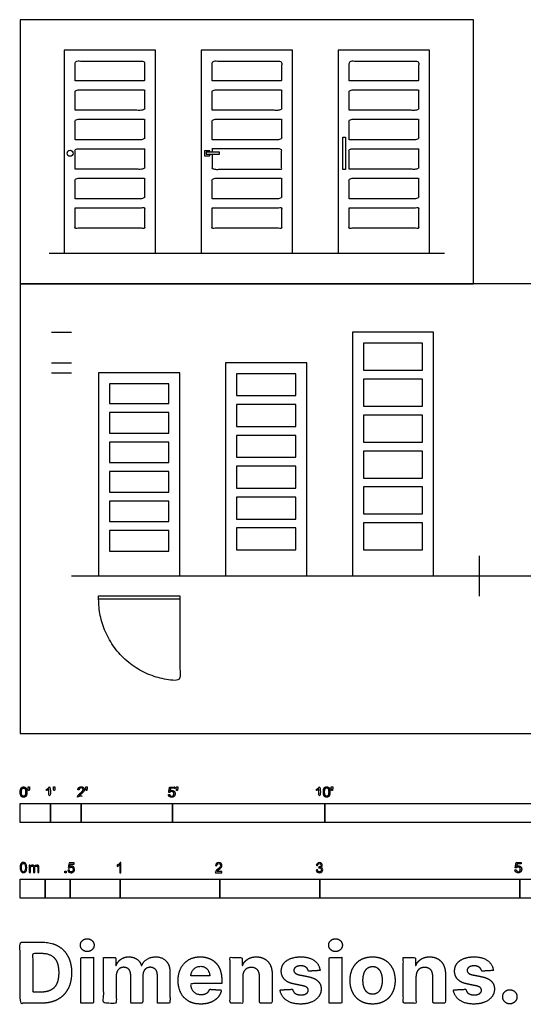
# Model space of a CAD drawing. Units: feet. Extents: x 0 to 33, y -8.9 to 23.4.
# Drawn here: x 0 to 16.5, y -8.9 to 23.4 of the extents above; entities that cross this region are included whole.
import ezdxf

# ---------------------------------------------------------------- set-up
doc = ezdxf.new("R2010")
doc.units = ezdxf.units.FT
doc.header["$MEASUREMENT"] = 0
for name, color, linetype, true_color in [('2D$AG-BUILDINGS', 7, 'Continuous', 0x66ccff), ('2D$AG-DETAILS-DIAGRAM', 7, 'Continuous', 0xccff66), ('2D$AG-DIAGRAM', 7, 'Continuous', 0xfecc66), ('2D$AG-GUIDES', 7, 'Continuous', 0xcccccc), ('2D$N-SYMB', 7, 'Continuous', 0x800040), ('2D$X-DIMENSIONS.COM', 7, 'Continuous', 0x800080), ('2D$X-VPRT', 7, 'Continuous', 0xfb02ff)]:
    doc.layers.add(name, color=color, linetype=linetype, true_color=true_color)

msp = doc.modelspace()

# ---------------------------------------------------------------- linework, layer by layer
at = {"layer": '2D$AG-BUILDINGS'}
for points in [[(1.443, 15.77), (4.443, 15.77), (4.443, 22.437), (1.443, 22.437)], [(5.943, 15.77), (8.943, 15.77), (8.943, 22.437), (5.943, 22.437)], [(10.443, 15.77), (13.443, 15.77), (13.443, 22.437), (10.443, 22.437)], [(10.601, 18.52), (10.601, 19.583), (10.679, 19.583), (10.679, 18.52)], [(6.107, 19.018), (6.542, 19.018), (6.542, 19.084), (6.107, 19.084)], [(10.911, 5.173), (13.577, 5.173), (13.577, 13.173), (10.911, 13.173)], [(13.216, 11.928), (13.216, 12.812), (11.271, 12.812), (11.271, 11.928)], [(6.744, 5.173), (9.411, 5.173), (9.411, 12.173), (6.744, 12.173)], [(2.577, 5.173), (5.244, 5.173), (5.244, 11.84), (2.577, 11.84)], [(7.105, 11.095), (9.05, 11.095), (9.05, 11.812), (7.105, 11.812)], [(2.938, 10.832), (4.883, 10.832), (4.883, 11.479), (2.938, 11.479)], [(13.216, 10.749), (13.216, 11.633), (11.271, 11.633), (11.271, 10.749)], [(7.105, 10.799), (7.105, 10.082), (9.05, 10.082), (9.05, 10.799)], [(2.938, 9.865), (4.883, 9.865), (4.883, 10.537), (2.938, 10.537)], [(13.216, 10.453), (11.271, 10.453), (11.271, 9.569), (13.216, 9.569)], [(7.105, 9.069), (9.05, 9.069), (9.05, 9.787), (7.105, 9.787)], [(2.938, 8.897), (4.883, 8.897), (4.883, 9.569), (2.938, 9.569)], [(13.216, 9.274), (11.271, 9.274), (11.271, 8.39), (13.216, 8.39)], [(7.105, 8.057), (9.05, 8.057), (9.05, 8.774), (7.105, 8.774)], [(2.938, 7.929), (4.883, 7.929), (4.883, 8.601), (2.938, 8.601)], [(13.216, 7.211), (13.216, 8.095), (11.271, 8.095), (11.271, 7.211)], [(7.105, 7.761), (7.105, 7.044), (9.05, 7.044), (9.05, 7.761)], [(2.938, 6.961), (4.883, 6.961), (4.883, 7.634), (2.938, 7.634)], [(11.271, 6.915), (11.271, 6.031), (13.216, 6.031), (13.216, 6.915)], [(2.938, 6.666), (2.938, 5.993), (4.883, 5.993), (4.883, 6.666)], [(9.05, 6.031), (9.05, 6.749), (7.105, 6.749), (7.105, 6.031)], [(2.577, 4.522), (5.244, 4.522), (5.244, 4.407), (2.577, 4.407)]]:
    msp.add_lwpolyline(points, close=True, dxfattribs=at)
msp.add_lwpolyline([(6.224, 19.084), (6.224, 19.135), (6.056, 19.135), (6.056, 18.967), (6.224, 18.967), (6.224, 19.018)], dxfattribs=at)
msp.add_circle((1.64, 19.051), 0.0984, dxfattribs=at)
for points, knots in [([(1.804, 21.43), (2.943, 21.43), (4.082, 21.43), (4.082, 21.753), (4.082, 22.076), (2.943, 22.076), (1.804, 22.076), (1.804, 21.753), (1.804, 21.43)], [-78.44, -78.44, -78.44, -9, -9, 12.349522, 12.349522, 70.216188, 70.216188, 91.56571, 91.56571, 91.56571]), ([(6.304, 21.43), (7.443, 21.43), (8.582, 21.43), (8.582, 21.753), (8.582, 22.076), (7.443, 22.076), (6.304, 22.076), (6.304, 21.753), (6.304, 21.43)], [-78.44, -78.44, -78.44, -9, -9, 12.349522, 12.349522, 70.216188, 70.216188, 91.56571, 91.56571, 91.56571]), ([(10.804, 21.43), (11.943, 21.43), (13.082, 21.43), (13.082, 21.753), (13.082, 22.076), (11.943, 22.076), (10.804, 22.076), (10.804, 21.753), (10.804, 21.43)], [-78.44, -78.44, -78.44, -9, -9, 12.349522, 12.349522, 70.216188, 70.216188, 91.56571, 91.56571, 91.56571]), ([(1.804, 20.462), (2.943, 20.462), (4.082, 20.462), (4.082, 20.798), (4.082, 21.134), (2.943, 21.134), (1.804, 21.134), (1.804, 20.798), (1.804, 20.462)], [-78.44, -78.44, -78.44, -9, -9, 13.216507, 13.216507, 82.656507, 82.656507, 104.873014, 104.873014, 104.873014]), ([(6.304, 20.462), (7.443, 20.462), (8.582, 20.462), (8.582, 20.798), (8.582, 21.134), (7.443, 21.134), (6.304, 21.134), (6.304, 20.798), (6.304, 20.462)], [-78.44, -78.44, -78.44, -9, -9, 13.216507, 13.216507, 82.656507, 82.656507, 104.873014, 104.873014, 104.873014]), ([(10.804, 20.462), (11.943, 20.462), (13.082, 20.462), (13.082, 20.798), (13.082, 21.134), (11.943, 21.134), (10.804, 21.134), (10.804, 20.798), (10.804, 20.462)], [-78.44, -78.44, -78.44, -9, -9, 13.216507, 13.216507, 82.656507, 82.656507, 104.873014, 104.873014, 104.873014]), ([(1.804, 19.494), (2.943, 19.494), (4.082, 19.494), (4.082, 19.83), (4.082, 20.167), (2.943, 20.167), (1.804, 20.167), (1.804, 19.83), (1.804, 19.494)], [-78.44, -78.44, -78.44, -9, -9, 13.216507, 13.216507, 82.656507, 82.656507, 104.873014, 104.873014, 104.873014]), ([(6.304, 19.494), (7.443, 19.494), (8.582, 19.494), (8.582, 19.83), (8.582, 20.167), (7.443, 20.167), (6.304, 20.167), (6.304, 19.83), (6.304, 19.494)], [-78.44, -78.44, -78.44, -9, -9, 13.216507, 13.216507, 82.656507, 82.656507, 104.873014, 104.873014, 104.873014]), ([(10.804, 19.494), (11.943, 19.494), (13.082, 19.494), (13.082, 19.83), (13.082, 20.167), (11.943, 20.167), (10.804, 20.167), (10.804, 19.83), (10.804, 19.494)], [-78.44, -78.44, -78.44, -9, -9, 13.216507, 13.216507, 82.656507, 82.656507, 104.873014, 104.873014, 104.873014]), ([(1.804, 18.526), (2.943, 18.526), (4.082, 18.526), (4.082, 18.862), (4.082, 19.199), (2.943, 19.199), (1.804, 19.199), (1.804, 18.862), (1.804, 18.526)], [-78.44, -78.44, -78.44, -9, -9, 13.216507, 13.216507, 82.656507, 82.656507, 104.873014, 104.873014, 104.873014]), ([(6.304, 19.018), (6.304, 18.772), (6.304, 18.526), (7.443, 18.526), (8.582, 18.526), (8.582, 18.862), (8.582, 19.199), (7.443, 19.199), (6.304, 19.199), (6.304, 19.141), (6.304, 19.084)], [88.617033, 88.617033, 88.617033, 104.873014, 104.873014, 174.313014, 174.313014, 196.529522, 196.529522, 265.969522, 265.969522, 269.762584, 269.762584, 269.762584]), ([(10.804, 18.526), (11.943, 18.526), (13.082, 18.526), (13.082, 18.862), (13.082, 19.199), (11.943, 19.199), (10.804, 19.199), (10.804, 18.862), (10.804, 18.526)], [-78.44, -78.44, -78.44, -9, -9, 13.216507, 13.216507, 82.656507, 82.656507, 104.873014, 104.873014, 104.873014]), ([(1.804, 17.558), (2.943, 17.558), (4.082, 17.558), (4.082, 17.895), (4.082, 18.231), (2.943, 18.231), (1.804, 18.231), (1.804, 17.895), (1.804, 17.558)], [-78.44, -78.44, -78.44, -9, -9, 13.216507, 13.216507, 82.656507, 82.656507, 104.873014, 104.873014, 104.873014]), ([(6.304, 17.558), (7.443, 17.558), (8.582, 17.558), (8.582, 17.895), (8.582, 18.231), (7.443, 18.231), (6.304, 18.231), (6.304, 17.895), (6.304, 17.558)], [-78.44, -78.44, -78.44, -9, -9, 13.216507, 13.216507, 82.656507, 82.656507, 104.873014, 104.873014, 104.873014]), ([(10.804, 17.558), (11.943, 17.558), (13.082, 17.558), (13.082, 17.895), (13.082, 18.231), (11.943, 18.231), (10.804, 18.231), (10.804, 17.895), (10.804, 17.558)], [-78.44, -78.44, -78.44, -9, -9, 13.216507, 13.216507, 82.656507, 82.656507, 104.873014, 104.873014, 104.873014]), ([(1.804, 17.263), (1.804, 16.927), (1.804, 16.59), (2.943, 16.59), (4.082, 16.59), (4.082, 16.927), (4.082, 17.263), (2.943, 17.263), (1.804, 17.263)], [-89.94, -89.94, -89.94, -69.44, -69.44, 0, 0, 20.5, 20.5, 89.94, 89.94, 89.94]), ([(6.304, 17.263), (6.304, 16.927), (6.304, 16.59), (7.443, 16.59), (8.582, 16.59), (8.582, 16.927), (8.582, 17.263), (7.443, 17.263), (6.304, 17.263)], [-89.94, -89.94, -89.94, -69.44, -69.44, 0, 0, 20.5, 20.5, 89.94, 89.94, 89.94]), ([(10.804, 17.263), (10.804, 16.927), (10.804, 16.59), (11.943, 16.59), (13.082, 16.59), (13.082, 16.927), (13.082, 17.263), (11.943, 17.263), (10.804, 17.263)], [-89.94, -89.94, -89.94, -69.44, -69.44, 0, 0, 20.5, 20.5, 89.94, 89.94, 89.94])]:
    msp.add_open_spline(points, degree=2, knots=knots, dxfattribs=at)
at = {"layer": '2D$AG-DETAILS-DIAGRAM'}
msp.add_rational_spline([(5.244, 4.407), (5.244, 3.073), (5.244, 1.74), (2.577, 1.74), (2.577, 4.407)], [1, 1, 1, 0.707106781187, 1], degree=2, knots=[0, 0, 0, 71.119889, 71.119889, 182.834924, 182.834924, 182.834924], dxfattribs=at)
at = {"layer": '2D$AG-DIAGRAM'}
for points in [[(0.952, 15.77), (13.934, 15.77)], [(15.077, 5.84), (15.077, 4.506)], [(1.691, 5.173), (29.464, 5.173)]]:
    msp.add_lwpolyline(points, dxfattribs=at)
at = {"layer": '2D$AG-GUIDES'}
for points in [[(1.025, 13.173), (1.691, 13.173)], [(1.025, 12.173), (1.691, 12.173)], [(1.025, 11.84), (1.691, 11.84)]]:
    msp.add_lwpolyline(points, dxfattribs=at)
at = {"layer": '2D$N-SYMB'}
for points in [[(0, -2.924), (0, -2.299), (1, -2.299), (1, -2.924)], [(1, -2.924), (1, -2.299), (2, -2.299), (2, -2.924)], [(2, -2.924), (2, -2.299), (5, -2.299), (5, -2.924)], [(5, -2.924), (5, -2.299), (10, -2.299), (10, -2.924)], [(10, -2.924), (10, -2.299), (20, -2.299), (20, -2.924)], [(1.464, -4.567), (1.464, -4.522), (1.509, -4.522), (1.509, -4.567)], [(0, -5.409), (0, -4.784), (0.82, -4.784), (0.82, -5.409)], [(0.82, -5.409), (0.82, -4.784), (1.64, -4.784), (1.64, -5.409)], [(1.64, -5.409), (1.64, -4.784), (3.281, -4.784), (3.281, -5.409)], [(3.281, -5.409), (3.281, -4.784), (6.562, -4.784), (6.562, -5.409)], [(6.562, -5.409), (6.562, -4.784), (9.843, -4.784), (9.843, -5.409)], [(9.843, -5.409), (9.843, -4.784), (16.404, -4.784), (16.404, -5.409)], [(16.404, -5.409), (16.404, -4.784), (32.808, -4.784), (32.808, -5.409)]]:
    msp.add_lwpolyline(points, close=True, dxfattribs=at)
for points, degree, knots in [([(0.002, -1.923), (0.002, -2.017), (0.035, -2.058), (0.063, -2.093), (0.111, -2.093), (0.148, -2.093), (0.172, -2.073), (0.196, -2.054), (0.208, -2.018), (0.22, -1.982), (0.22, -1.923), (0.22, -1.874), (0.212, -1.844), (0.205, -1.815), (0.191, -1.795), (0.178, -1.774), (0.158, -1.764), (0.138, -1.753), (0.111, -1.753), (0.075, -1.753), (0.051, -1.772), (0.027, -1.792), (0.015, -1.828), (0.002, -1.864), (0.002, -1.923)], 2, [-12, -12, -12, -11, -11, -10, -10, -9, -9, -8, -8, -7, -7, -6, -6, -5, -5, -4, -4, -3, -3, -2, -2, -1, -1, 0, 0, 0]), ([(0.044, -1.923), (0.044, -2.005), (0.064, -2.032), (0.083, -2.059), (0.111, -2.059), (0.139, -2.059), (0.158, -2.032), (0.178, -2.005), (0.178, -1.923), (0.178, -1.841), (0.158, -1.814), (0.139, -1.787), (0.111, -1.787), (0.082, -1.787), (0.066, -1.811), (0.044, -1.841), (0.044, -1.923)], 2, [0, 0, 0, 1, 1, 2, 2, 3, 3, 4, 4, 5, 5, 6, 6, 7, 7, 8, 8, 8]), ([(0.273, -1.872), (0.285, -1.872), (0.298, -1.872), (0.303, -1.841), (0.309, -1.81), (0.309, -1.782), (0.309, -1.754), (0.286, -1.754), (0.262, -1.754), (0.262, -1.782), (0.262, -1.81), (0.268, -1.841), (0.273, -1.872)], 2, [-6, -6, -6, -5, -5, -4, -4, -3, -3, -2, -2, -1, -1, 0, 0, 0]), ([(0.946, -1.822), (0.946, -1.953), (0.946, -2.083), (0.967, -2.083), (0.987, -2.083), (0.987, -1.916), (0.987, -1.748), (0.974, -1.748), (0.961, -1.748), (0.95, -1.77), (0.924, -1.793), (0.899, -1.816), (0.864, -1.832), (0.864, -1.852), (0.864, -1.872), (0.883, -1.865), (0.907, -1.85), (0.931, -1.836), (0.946, -1.822)], 2, [0, 0, 0, 0.130311, 0.130311, 0.150761, 0.150761, 0.317996, 0.317996, 0.331175, 0.331175, 1.331175, 1.331175, 2.331175, 2.331175, 3.331175, 3.331175, 4.331175, 4.331175, 5.331175, 5.331175, 5.331175]), ([(1.103, -1.868), (1.116, -1.868), (1.129, -1.868), (1.134, -1.837), (1.14, -1.806), (1.14, -1.778), (1.14, -1.75), (1.116, -1.75), (1.093, -1.75), (1.093, -1.778), (1.093, -1.806), (1.098, -1.837), (1.103, -1.868)], 2, [-6, -6, -6, -5, -5, -4, -4, -3, -3, -2, -2, -1, -1, 0, 0, 0]), ([(1.887, -2.083), (1.997, -2.083), (2.107, -2.083), (2.107, -2.063), (2.107, -2.044), (2.026, -2.044), (1.944, -2.044), (1.951, -2.033), (1.961, -2.021), (1.972, -2.01), (2.008, -1.98), (2.053, -1.942), (2.071, -1.921), (2.09, -1.9), (2.099, -1.88), (2.107, -1.861), (2.107, -1.841), (2.107, -1.802), (2.079, -1.775), (2.051, -1.748), (2.003, -1.748), (1.956, -1.748), (1.927, -1.773), (1.899, -1.798), (1.895, -1.845), (1.916, -1.847), (1.937, -1.849), (1.937, -1.818), (1.955, -1.8), (1.973, -1.782), (2.002, -1.782), (2.03, -1.782), (2.047, -1.799), (2.065, -1.816), (2.065, -1.84), (2.065, -1.863), (2.046, -1.889), (2.027, -1.915), (1.972, -1.96), (1.937, -1.988), (1.919, -2.01), (1.9, -2.032), (1.892, -2.055), (1.887, -2.068), (1.887, -2.083)], 2, [0, 0, 0, 0.110089, 0.110089, 0.129743, 0.129743, 0.211429, 0.211429, 1.211429, 1.211429, 2.211429, 2.211429, 3.211429, 3.211429, 4.211429, 4.211429, 5.211429, 5.211429, 6.211429, 6.211429, 7.211429, 7.211429, 8.211429, 8.211429, 9.211429, 9.211429, 10.211429, 10.211429, 11.211429, 11.211429, 12.211429, 12.211429, 13.211429, 13.211429, 14.211429, 14.211429, 15.211429, 15.211429, 16.211429, 16.211429, 17.211429, 17.211429, 18.211429, 18.211429, 19.211429, 19.211429, 19.211429]), ([(2.163, -1.868), (2.175, -1.868), (2.188, -1.868), (2.193, -1.837), (2.199, -1.806), (2.199, -1.778), (2.199, -1.75), (2.176, -1.75), (2.152, -1.75), (2.152, -1.778), (2.152, -1.806), (2.157, -1.837), (2.163, -1.868)], 2, [-6, -6, -6, -5, -5, -4, -4, -3, -3, -2, -2, -1, -1, 0, 0, 0]), ([(4.867, -2), (4.871, -2.042), (4.9, -2.068), (4.929, -2.093), (4.974, -2.093), (5.03, -2.093), (5.062, -2.053), (5.088, -2.02), (5.088, -1.974), (5.088, -1.927), (5.058, -1.897), (5.028, -1.867), (4.985, -1.867), (4.952, -1.867), (4.922, -1.887), (4.931, -1.843), (4.94, -1.798), (5.006, -1.798), (5.073, -1.798), (5.073, -1.778), (5.073, -1.759), (4.99, -1.759), (4.907, -1.759), (4.891, -1.844), (4.875, -1.93), (4.894, -1.932), (4.913, -1.935), (4.922, -1.921), (4.938, -1.912), (4.954, -1.903), (4.974, -1.903), (5.006, -1.903), (5.025, -1.923), (5.045, -1.943), (5.045, -1.978), (5.045, -2.015), (5.024, -2.037), (5.004, -2.059), (4.974, -2.059), (4.95, -2.059), (4.932, -2.044), (4.915, -2.028), (4.91, -1.996), (4.889, -1.998), (4.867, -2)], 2, [-29, -29, -29, -28, -28, -27, -27, -26, -26, -25, -25, -24, -24, -23, -23, -22, -22, -21, -21, -20, -20, -19, -19, -18, -18, -17, -17, -16, -16, -15, -15, -14, -14, -13, -13, -12, -12, -11, -11, -10, -10, -9, -9, -8, -8, -7, -7, -7]), ([(5.138, -1.872), (5.15, -1.872), (5.163, -1.872), (5.168, -1.841), (5.174, -1.81), (5.174, -1.782), (5.174, -1.754), (5.151, -1.754), (5.127, -1.754), (5.127, -1.782), (5.127, -1.81), (5.133, -1.841), (5.138, -1.872)], 2, [-6, -6, -6, -5, -5, -4, -4, -3, -3, -2, -2, -1, -1, 0, 0, 0]), ([(9.81, -1.822), (9.81, -1.953), (9.81, -2.083), (9.831, -2.083), (9.851, -2.083), (9.851, -1.916), (9.851, -1.748), (9.838, -1.748), (9.825, -1.748), (9.814, -1.77), (9.789, -1.793), (9.763, -1.816), (9.729, -1.832), (9.729, -1.852), (9.729, -1.872), (9.748, -1.865), (9.772, -1.85), (9.796, -1.836), (9.81, -1.822)], 2, [0, 0, 0, 0.130311, 0.130311, 0.150761, 0.150761, 0.317996, 0.317996, 0.331175, 0.331175, 1.331175, 1.331175, 2.331175, 2.331175, 3.331175, 3.331175, 4.331175, 4.331175, 5.331175, 5.331175, 5.331175]), ([(9.956, -1.919), (9.956, -2.013), (9.989, -2.054), (10.017, -2.089), (10.065, -2.089), (10.101, -2.089), (10.125, -2.069), (10.149, -2.049), (10.161, -2.013), (10.173, -1.977), (10.173, -1.919), (10.173, -1.869), (10.166, -1.84), (10.158, -1.811), (10.145, -1.79), (10.132, -1.77), (10.112, -1.759), (10.092, -1.748), (10.065, -1.748), (10.028, -1.748), (10.004, -1.768), (9.98, -1.788), (9.968, -1.824), (9.956, -1.86), (9.956, -1.919)], 2, [-12, -12, -12, -11, -11, -10, -10, -9, -9, -8, -8, -7, -7, -6, -6, -5, -5, -4, -4, -3, -3, -2, -2, -1, -1, 0, 0, 0]), ([(9.998, -1.919), (9.998, -2.001), (10.017, -2.028), (10.037, -2.055), (10.065, -2.055), (10.093, -2.055), (10.112, -2.028), (10.131, -2), (10.131, -1.919), (10.131, -1.836), (10.112, -1.809), (10.093, -1.782), (10.064, -1.782), (10.036, -1.782), (10.019, -1.806), (9.998, -1.837), (9.998, -1.919)], 2, [0, 0, 0, 1, 1, 2, 2, 3, 3, 4, 4, 5, 5, 6, 6, 7, 7, 8, 8, 8]), ([(10.226, -1.868), (10.239, -1.868), (10.252, -1.868), (10.257, -1.837), (10.263, -1.806), (10.263, -1.778), (10.263, -1.75), (10.239, -1.75), (10.216, -1.75), (10.216, -1.778), (10.216, -1.806), (10.221, -1.837), (10.226, -1.868)], 2, [-6, -6, -6, -5, -5, -4, -4, -3, -3, -2, -2, -1, -1, 0, 0, 0]), ([(0, -4.398), (0, -4.361), (0.004, -4.329), (0.012, -4.305), (0.02, -4.282), (0.032, -4.264), (0.047, -4.25), (0.063, -4.238), (0.083, -4.23), (0.107, -4.23), (0.125, -4.23), (0.14, -4.234), (0.154, -4.242), (0.168, -4.248), (0.178, -4.26), (0.188, -4.272), (0.196, -4.286), (0.202, -4.301), (0.208, -4.321), (0.211, -4.341), (0.215, -4.367), (0.215, -4.398), (0.215, -4.438), (0.211, -4.469), (0.204, -4.493), (0.196, -4.517), (0.184, -4.535), (0.168, -4.548), (0.152, -4.56), (0.132, -4.564), (0.107, -4.564), (0.075, -4.564), (0.051, -4.556), (0.034, -4.533), (0.012, -4.505), (0, -4.461), (0, -4.398)], 3, [0, 0, 0, 0, 1, 1, 1, 2, 2, 2, 3, 3, 3, 4, 4, 4, 5, 5, 5, 6, 6, 6, 7, 7, 7, 8, 8, 8, 9, 9, 9, 10, 10, 10, 11, 11, 11, 12, 12, 12, 12]), ([(0.042, -4.398), (0.042, -4.454), (0.047, -4.489), (0.061, -4.507), (0.073, -4.525), (0.089, -4.535), (0.107, -4.535), (0.126, -4.535), (0.142, -4.525), (0.154, -4.507), (0.166, -4.489), (0.174, -4.454), (0.174, -4.398), (0.174, -4.345), (0.166, -4.309), (0.154, -4.291), (0.142, -4.274), (0.126, -4.264), (0.107, -4.264), (0.089, -4.264), (0.073, -4.272), (0.063, -4.288), (0.049, -4.307), (0.042, -4.345), (0.042, -4.398)], 3, [0, 0, 0, 0, 1, 1, 1, 2, 2, 2, 3, 3, 3, 4, 4, 4, 5, 5, 5, 6, 6, 6, 7, 7, 7, 8, 8, 8, 8]), ([(0.295, -4.56), (0.295, -4.481), (0.295, -4.402), (0.295, -4.323), (0.307, -4.323), (0.319, -4.323), (0.331, -4.323), (0.331, -4.334), (0.331, -4.345), (0.331, -4.357), (0.339, -4.345), (0.348, -4.335), (0.36, -4.329), (0.372, -4.321), (0.386, -4.317), (0.402, -4.317), (0.42, -4.317), (0.435, -4.321), (0.445, -4.329), (0.457, -4.337), (0.465, -4.347), (0.469, -4.359), (0.489, -4.331), (0.513, -4.317), (0.544, -4.317), (0.568, -4.317), (0.586, -4.325), (0.598, -4.337), (0.611, -4.351), (0.617, -4.371), (0.617, -4.398), (0.617, -4.452), (0.617, -4.506), (0.617, -4.56), (0.604, -4.56), (0.591, -4.56), (0.578, -4.56), (0.578, -4.511), (0.578, -4.461), (0.578, -4.412), (0.578, -4.394), (0.576, -4.384), (0.574, -4.376), (0.57, -4.369), (0.566, -4.363), (0.558, -4.359), (0.552, -4.355), (0.544, -4.353), (0.534, -4.353), (0.518, -4.353), (0.505, -4.359), (0.493, -4.369), (0.481, -4.38), (0.477, -4.398), (0.477, -4.422), (0.477, -4.468), (0.477, -4.514), (0.477, -4.56), (0.463, -4.56), (0.449, -4.56), (0.435, -4.56), (0.435, -4.509), (0.435, -4.457), (0.435, -4.406), (0.435, -4.388), (0.433, -4.374), (0.426, -4.367), (0.42, -4.357), (0.408, -4.353), (0.394, -4.353), (0.382, -4.353), (0.372, -4.355), (0.362, -4.363), (0.352, -4.369), (0.347, -4.376), (0.341, -4.388), (0.337, -4.4), (0.335, -4.416), (0.335, -4.438), (0.335, -4.479), (0.335, -4.519), (0.335, -4.56), (0.321, -4.56), (0.308, -4.56), (0.295, -4.56)], 3, [0, 0, 0, 0, 1, 1, 1, 2, 2, 2, 3, 3, 3, 4, 4, 4, 5, 5, 5, 6, 6, 6, 7, 7, 7, 8, 8, 8, 9, 9, 9, 10, 10, 10, 11, 11, 11, 12, 12, 12, 13, 13, 13, 14, 14, 14, 15, 15, 15, 16, 16, 16, 17, 17, 17, 18, 18, 18, 19, 19, 19, 20, 20, 20, 21, 21, 21, 22, 22, 22, 23, 23, 23, 24, 24, 24, 25, 25, 25, 26, 26, 26, 27, 27, 27, 28, 28, 28, 28]), ([(1.568, -4.482), (1.582, -4.481), (1.596, -4.48), (1.61, -4.478), (1.614, -4.5), (1.62, -4.514), (1.632, -4.526), (1.644, -4.536), (1.657, -4.542), (1.673, -4.542), (1.693, -4.542), (1.709, -4.534), (1.723, -4.518), (1.736, -4.504), (1.742, -4.484), (1.742, -4.461), (1.742, -4.437), (1.736, -4.419), (1.725, -4.405), (1.711, -4.394), (1.693, -4.386), (1.673, -4.386), (1.659, -4.386), (1.647, -4.39), (1.638, -4.395), (1.628, -4.401), (1.62, -4.409), (1.614, -4.417), (1.601, -4.416), (1.588, -4.415), (1.574, -4.413), (1.585, -4.357), (1.595, -4.3), (1.606, -4.243), (1.661, -4.243), (1.715, -4.243), (1.77, -4.243), (1.77, -4.256), (1.77, -4.27), (1.77, -4.283), (1.727, -4.283), (1.683, -4.283), (1.64, -4.283), (1.634, -4.312), (1.628, -4.342), (1.622, -4.372), (1.642, -4.358), (1.661, -4.35), (1.683, -4.35), (1.713, -4.35), (1.736, -4.36), (1.756, -4.38), (1.776, -4.399), (1.786, -4.425), (1.786, -4.457), (1.786, -4.486), (1.778, -4.512), (1.76, -4.534), (1.738, -4.562), (1.711, -4.571), (1.673, -4.571), (1.644, -4.571), (1.62, -4.565), (1.6, -4.55), (1.582, -4.532), (1.57, -4.51), (1.568, -4.482)], 3, [0, 0, 0, 0, 1, 1, 1, 2, 2, 2, 3, 3, 3, 4, 4, 4, 5, 5, 5, 6, 6, 6, 7, 7, 7, 8, 8, 8, 9, 9, 9, 10, 10, 10, 11, 11, 11, 12, 12, 12, 13, 13, 13, 14, 14, 14, 15, 15, 15, 16, 16, 16, 17, 17, 17, 18, 18, 18, 19, 19, 19, 20, 20, 20, 21, 21, 21, 22, 22, 22, 22]), ([(3.31, -4.567), (3.297, -4.567), (3.284, -4.567), (3.271, -4.567), (3.271, -4.482), (3.271, -4.396), (3.271, -4.311), (3.261, -4.32), (3.247, -4.33), (3.231, -4.338), (3.216, -4.348), (3.202, -4.356), (3.19, -4.36), (3.19, -4.347), (3.19, -4.334), (3.19, -4.32), (3.212, -4.311), (3.231, -4.297), (3.249, -4.283), (3.265, -4.267), (3.277, -4.253), (3.285, -4.237), (3.293, -4.237), (3.302, -4.237), (3.31, -4.237), (3.31, -4.347), (3.31, -4.457), (3.31, -4.567)], 3, [0, 0, 0, 0, 1, 1, 1, 2, 2, 2, 3, 3, 3, 4, 4, 4, 5, 5, 5, 6, 6, 6, 7, 7, 7, 8, 8, 8, 9, 9, 9, 9]), ([(6.625, -4.53), (6.625, -4.542), (6.625, -4.555), (6.625, -4.567), (6.553, -4.567), (6.481, -4.567), (6.409, -4.567), (6.407, -4.56), (6.409, -4.55), (6.413, -4.54), (6.419, -4.526), (6.427, -4.51), (6.439, -4.496), (6.453, -4.482), (6.469, -4.467), (6.492, -4.447), (6.528, -4.417), (6.552, -4.394), (6.566, -4.378), (6.577, -4.36), (6.583, -4.344), (6.583, -4.328), (6.583, -4.312), (6.577, -4.299), (6.568, -4.289), (6.556, -4.277), (6.54, -4.271), (6.522, -4.271), (6.502, -4.271), (6.487, -4.277), (6.475, -4.289), (6.463, -4.301), (6.457, -4.316), (6.457, -4.338), (6.443, -4.337), (6.429, -4.336), (6.415, -4.334), (6.419, -4.303), (6.429, -4.279), (6.449, -4.263), (6.467, -4.247), (6.492, -4.237), (6.522, -4.237), (6.554, -4.237), (6.579, -4.247), (6.597, -4.265), (6.617, -4.283), (6.625, -4.305), (6.625, -4.33), (6.625, -4.342), (6.623, -4.356), (6.617, -4.368), (6.611, -4.382), (6.603, -4.394), (6.591, -4.409), (6.577, -4.423), (6.558, -4.441), (6.528, -4.467), (6.504, -4.486), (6.488, -4.5), (6.483, -4.508), (6.475, -4.514), (6.469, -4.522), (6.465, -4.53), (6.518, -4.53), (6.571, -4.53), (6.625, -4.53)], 3, [0, 0, 0, 0, 1, 1, 1, 2, 2, 2, 3, 3, 3, 4, 4, 4, 5, 5, 5, 6, 6, 6, 7, 7, 7, 8, 8, 8, 9, 9, 9, 10, 10, 10, 11, 11, 11, 12, 12, 12, 13, 13, 13, 14, 14, 14, 15, 15, 15, 16, 16, 16, 17, 17, 17, 18, 18, 18, 19, 19, 19, 20, 20, 20, 21, 21, 21, 22, 22, 22, 22]), ([(9.721, -4.482), (9.735, -4.48), (9.749, -4.478), (9.763, -4.477), (9.767, -4.498), (9.775, -4.516), (9.787, -4.526), (9.796, -4.536), (9.81, -4.542), (9.826, -4.542), (9.846, -4.542), (9.862, -4.534), (9.876, -4.522), (9.887, -4.508), (9.895, -4.492), (9.895, -4.473), (9.895, -4.453), (9.887, -4.439), (9.876, -4.427), (9.864, -4.415), (9.848, -4.407), (9.83, -4.407), (9.822, -4.407), (9.812, -4.409), (9.802, -4.413), (9.804, -4.401), (9.805, -4.39), (9.806, -4.378), (9.808, -4.378), (9.81, -4.378), (9.812, -4.378), (9.83, -4.378), (9.846, -4.374), (9.86, -4.364), (9.874, -4.356), (9.879, -4.342), (9.879, -4.322), (9.879, -4.309), (9.874, -4.297), (9.864, -4.287), (9.854, -4.277), (9.842, -4.271), (9.826, -4.271), (9.81, -4.271), (9.796, -4.277), (9.787, -4.287), (9.777, -4.297), (9.769, -4.311), (9.767, -4.33), (9.753, -4.328), (9.739, -4.326), (9.725, -4.324), (9.731, -4.297), (9.741, -4.275), (9.759, -4.261), (9.777, -4.245), (9.798, -4.237), (9.824, -4.237), (9.842, -4.237), (9.86, -4.241), (9.874, -4.249), (9.889, -4.257), (9.901, -4.269), (9.909, -4.281), (9.917, -4.295), (9.921, -4.309), (9.921, -4.324), (9.921, -4.338), (9.917, -4.35), (9.909, -4.362), (9.901, -4.374), (9.891, -4.384), (9.876, -4.39), (9.895, -4.395), (9.911, -4.403), (9.921, -4.419), (9.931, -4.433), (9.937, -4.451), (9.937, -4.471), (9.937, -4.5), (9.927, -4.524), (9.905, -4.544), (9.885, -4.563), (9.858, -4.571), (9.826, -4.571), (9.798, -4.571), (9.773, -4.565), (9.755, -4.548), (9.735, -4.532), (9.725, -4.508), (9.721, -4.482)], 3, [0, 0, 0, 0, 1, 1, 1, 2, 2, 2, 3, 3, 3, 4, 4, 4, 5, 5, 5, 6, 6, 6, 7, 7, 7, 8, 8, 8, 9, 9, 9, 10, 10, 10, 11, 11, 11, 12, 12, 12, 13, 13, 13, 14, 14, 14, 15, 15, 15, 16, 16, 16, 17, 17, 17, 18, 18, 18, 19, 19, 19, 20, 20, 20, 21, 21, 21, 22, 22, 22, 23, 23, 23, 24, 24, 24, 25, 25, 25, 26, 26, 26, 27, 27, 27, 28, 28, 28, 29, 29, 29, 30, 30, 30, 30]), ([(16.248, -4.479), (16.252, -4.521), (16.281, -4.546), (16.309, -4.572), (16.355, -4.572), (16.41, -4.572), (16.442, -4.531), (16.469, -4.498), (16.469, -4.453), (16.469, -4.406), (16.439, -4.375), (16.409, -4.345), (16.365, -4.345), (16.332, -4.345), (16.302, -4.366), (16.311, -4.321), (16.32, -4.276), (16.387, -4.276), (16.453, -4.276), (16.453, -4.257), (16.453, -4.237), (16.37, -4.237), (16.287, -4.237), (16.271, -4.323), (16.255, -4.408), (16.274, -4.411), (16.294, -4.413), (16.303, -4.399), (16.319, -4.39), (16.334, -4.381), (16.354, -4.381), (16.386, -4.381), (16.406, -4.401), (16.425, -4.422), (16.425, -4.457), (16.425, -4.493), (16.405, -4.516), (16.384, -4.538), (16.355, -4.538), (16.33, -4.538), (16.313, -4.522), (16.296, -4.506), (16.291, -4.475), (16.269, -4.477), (16.248, -4.479)], 2, [-29, -29, -29, -28, -28, -27, -27, -26, -26, -25, -25, -24, -24, -23, -23, -22, -22, -21, -21, -20, -20, -19, -19, -18, -18, -17, -17, -16, -16, -15, -15, -14, -14, -13, -13, -12, -12, -11, -11, -10, -10, -9, -9, -8, -8, -7, -7, -7])]:
    msp.add_open_spline(points, degree=degree, knots=knots, dxfattribs=at)
at = {"layer": '2D$X-DIMENSIONS.COM'}
for points, degree, knots in [([(2.202, -7.157), (2.295, -7.157), (2.361, -7.095), (2.427, -7.033), (2.427, -6.946), (2.427, -6.86), (2.361, -6.798), (2.295, -6.736), (2.201, -6.736), (2.109, -6.736), (2.043, -6.798), (1.977, -6.86), (1.977, -6.946), (1.977, -7.033), (2.043, -7.095), (2.109, -7.157), (2.202, -7.157)], 2, [-8, -8, -8, -7, -7, -6, -6, -5, -5, -4, -4, -3, -3, -2, -2, -1, -1, 0, 0, 0]), ([(10.356, -7.157), (10.449, -7.157), (10.515, -7.095), (10.581, -7.033), (10.581, -6.946), (10.581, -6.86), (10.515, -6.798), (10.449, -6.736), (10.355, -6.736), (10.264, -6.736), (10.197, -6.798), (10.131, -6.86), (10.131, -6.946), (10.131, -7.033), (10.197, -7.095), (10.264, -7.157), (10.356, -7.157)], 2, [-8, -8, -8, -7, -7, -6, -6, -5, -5, -4, -4, -3, -3, -2, -2, -1, -1, 0, 0, 0]), ([(0.709, -8.851), (1.014, -8.851), (1.233, -8.73), (1.452, -8.61), (1.57, -8.386), (1.688, -8.161), (1.688, -7.849), (1.688, -7.537), (1.57, -7.313), (1.452, -7.09), (1.234, -6.97), (1.017, -6.851), (0.715, -6.851), (0.357, -6.851), (0, -6.851), (0, -7.851), (0, -8.851), (0.354, -8.851), (0.709, -8.851)], 2, [-15, -15, -15, -14, -14, -13, -13, -12, -12, -11, -11, -10, -10, -9, -9, -8, -8, -7, -7, -6, -6, -6]), ([(0.691, -8.488), (0.879, -8.488), (1.007, -8.421), (1.136, -8.354), (1.201, -8.213), (1.266, -8.072), (1.266, -7.849), (1.266, -7.627), (1.201, -7.486), (1.136, -7.346), (1.008, -7.279), (0.88, -7.213), (0.692, -7.213), (0.558, -7.213), (0.423, -7.213), (0.423, -7.851), (0.423, -8.488), (0.557, -8.488), (0.691, -8.488)], 2, [-7.813477, -7.813477, -7.813477, -6.813477, -6.813477, -5.813477, -5.813477, -4.813477, -4.813477, -3.813477, -3.813477, -2.813477, -2.813477, -1.813477, -1.813477, -1.543945, -1.543945, -0.268555, -0.268555, 0, 0, 0]), ([(1.992, -8.851), (2.2, -8.851), (2.408, -8.851), (2.408, -8.101), (2.408, -7.351), (2.2, -7.351), (1.992, -7.351), (1.992, -8.101), (1.992, -8.851)], 2, [-4, -4, -4, -3, -3, -2, -2, -1, -1, 0, 0, 0]), ([(3.154, -7.615), (3.146, -7.615), (3.137, -7.615), (3.137, -7.483), (3.137, -7.351), (2.938, -7.351), (2.74, -7.351), (2.74, -8.101), (2.74, -8.851), (2.948, -8.851), (3.156, -8.851), (3.156, -8.4), (3.156, -7.95), (3.156, -7.867), (3.188, -7.805), (3.221, -7.743), (3.276, -7.708), (3.331, -7.674), (3.4, -7.674), (3.503, -7.674), (3.566, -7.739), (3.629, -7.805), (3.629, -7.915), (3.629, -8.383), (3.629, -8.851), (3.831, -8.851), (4.032, -8.851), (4.032, -8.393), (4.032, -7.934), (4.032, -7.817), (4.096, -7.746), (4.159, -7.674), (4.272, -7.674), (4.372, -7.674), (4.438, -7.736), (4.505, -7.799), (4.505, -7.924), (4.505, -8.387), (4.505, -8.851), (4.712, -8.851), (4.92, -8.851), (4.92, -8.346), (4.92, -7.842), (4.92, -7.598), (4.789, -7.464), (4.657, -7.331), (4.447, -7.331), (4.282, -7.331), (4.162, -7.409), (4.041, -7.486), (3.995, -7.615), (3.987, -7.615), (3.979, -7.615), (3.943, -7.484), (3.835, -7.408), (3.727, -7.331), (3.572, -7.331), (3.42, -7.331), (3.311, -7.407), (3.201, -7.483), (3.154, -7.615)], 2, [0, 0, 0, 0.017578, 0.017578, 0.282227, 0.282227, 0.678711, 0.678711, 2.178711, 2.178711, 2.594727, 2.594727, 3.495117, 3.495117, 4.495117, 4.495117, 5.495117, 5.495117, 6.495117, 6.495117, 7.495117, 7.495117, 8.495117, 8.495117, 9.495117, 9.495117, 10.495117, 10.495117, 11.495117, 11.495117, 12.495117, 12.495117, 13.495117, 13.495117, 14.495117, 14.495117, 15.495117, 15.495117, 16.495117, 16.495117, 17.495117, 17.495117, 18.495117, 18.495117, 19.495117, 19.495117, 20.495117, 20.495117, 21.495117, 21.495117, 22.495117, 22.495117, 23.495117, 23.495117, 24.495117, 24.495117, 25.495117, 25.495117, 26.495117, 26.495117, 27.495117, 27.495117, 27.495117]), ([(5.932, -8.88), (6.117, -8.88), (6.259, -8.823), (6.401, -8.766), (6.492, -8.663), (6.582, -8.559), (6.611, -8.421), (6.419, -8.408), (6.227, -8.395), (6.205, -8.452), (6.164, -8.491), (6.123, -8.53), (6.065, -8.55), (6.008, -8.569), (5.938, -8.569), (5.834, -8.569), (5.758, -8.525), (5.682, -8.481), (5.64, -8.4), (5.599, -8.319), (5.599, -8.207), (6.109, -8.207), (6.62, -8.207), (6.62, -8.15), (6.62, -8.093), (6.62, -7.901), (6.566, -7.758), (6.513, -7.615), (6.417, -7.52), (6.32, -7.426), (6.192, -7.378), (6.063, -7.331), (5.915, -7.331), (5.694, -7.331), (5.531, -7.429), (5.367, -7.526), (5.277, -7.701), (5.188, -7.876), (5.188, -8.107), (5.188, -8.345), (5.277, -8.518), (5.367, -8.691), (5.534, -8.786), (5.7, -8.88), (5.932, -8.88)], 2, [-3, -3, -3, -1.999602, -1.999602, -0.999203, -0.999203, 0.001195, 0.001195, 1.001594, 1.001594, 2.001992, 2.001992, 3.00239, 3.00239, 4.002789, 4.002789, 5.003187, 5.003187, 6.003586, 6.003586, 7.003984, 7.003984, 7.810461, 7.810461, 8.810461, 8.810461, 9.810461, 9.810461, 10.810461, 10.810461, 11.810461, 11.810461, 12.810461, 12.810461, 13.810461, 13.810461, 14.810461, 14.810461, 15.810461, 15.810461, 16.810461, 16.810461, 17.810461, 17.810461, 18.810461, 18.810461, 18.810461]), ([(7.308, -7.983), (7.309, -7.887), (7.344, -7.818), (7.38, -7.749), (7.444, -7.713), (7.508, -7.677), (7.592, -7.677), (7.717, -7.677), (7.788, -7.754), (7.859, -7.832), (7.858, -7.97), (7.858, -8.41), (7.858, -8.851), (8.066, -8.851), (8.274, -8.851), (8.274, -8.373), (8.274, -7.895), (8.274, -7.721), (8.21, -7.594), (8.146, -7.468), (8.029, -7.399), (7.913, -7.331), (7.757, -7.331), (7.59, -7.331), (7.473, -7.408), (7.355, -7.484), (7.306, -7.615), (7.297, -7.615), (7.288, -7.615), (7.288, -7.483), (7.288, -7.351), (7.09, -7.351), (6.892, -7.351), (6.892, -8.101), (6.892, -8.851), (7.1, -8.851), (7.308, -8.851), (7.308, -8.417), (7.308, -7.983)], 2, [-32, -32, -32, -31, -31, -30, -30, -29, -29, -28, -28, -27, -27, -26, -26, -25, -25, -24, -24, -23, -23, -22, -22, -21, -21, -20, -20, -19, -19, -18, -18, -17, -17, -16, -16, -15, -15, -14, -14, -13, -13, -13]), ([(9.85, -7.778), (9.822, -7.571), (9.659, -7.451), (9.495, -7.331), (9.211, -7.331), (9.019, -7.331), (8.875, -7.388), (8.732, -7.444), (8.654, -7.549), (8.575, -7.653), (8.575, -7.798), (8.575, -7.966), (8.682, -8.074), (8.789, -8.183), (9.009, -8.226), (9.139, -8.252), (9.269, -8.278), (9.366, -8.298), (9.413, -8.334), (9.46, -8.371), (9.461, -8.428), (9.46, -8.495), (9.393, -8.538), (9.326, -8.58), (9.217, -8.58), (9.105, -8.58), (9.034, -8.533), (8.963, -8.485), (8.944, -8.394), (8.74, -8.405), (8.535, -8.416), (8.565, -8.631), (8.742, -8.755), (8.918, -8.88), (9.216, -8.88), (9.411, -8.88), (9.561, -8.818), (9.711, -8.756), (9.797, -8.644), (9.884, -8.533), (9.884, -8.386), (9.884, -8.224), (9.776, -8.124), (9.669, -8.024), (9.45, -7.979), (9.314, -7.952), (9.179, -7.925), (9.074, -7.902), (9.031, -7.865), (8.988, -7.828), (8.988, -7.774), (8.988, -7.707), (9.055, -7.666), (9.121, -7.626), (9.218, -7.626), (9.29, -7.626), (9.342, -7.65), (9.395, -7.674), (9.427, -7.713), (9.459, -7.753), (9.469, -7.802), (9.659, -7.79), (9.85, -7.778)], 2, [-45, -45, -45, -44, -44, -43, -43, -42, -42, -41, -41, -40, -40, -39, -39, -38, -38, -37, -37, -36, -36, -35, -35, -34, -34, -33, -33, -32, -32, -31, -31, -30, -30, -29, -29, -28, -28, -27, -27, -26, -26, -25, -25, -24, -24, -23, -23, -22, -22, -21, -21, -20, -20, -19, -19, -18, -18, -17, -17, -16, -16, -15, -15, -14, -14, -14]), ([(10.146, -8.851), (10.354, -8.851), (10.563, -8.851), (10.563, -8.101), (10.563, -7.351), (10.354, -7.351), (10.146, -7.351), (10.146, -8.101), (10.146, -8.851)], 2, [-4, -4, -4, -3, -3, -2, -2, -1, -1, 0, 0, 0]), ([(11.572, -8.88), (11.8, -8.88), (11.965, -8.783), (12.131, -8.685), (12.221, -8.511), (12.311, -8.337), (12.311, -8.106), (12.311, -7.874), (12.221, -7.7), (12.131, -7.525), (11.965, -7.428), (11.8, -7.331), (11.572, -7.331), (11.345, -7.331), (11.179, -7.428), (11.014, -7.525), (10.924, -7.7), (10.834, -7.874), (10.834, -8.106), (10.834, -8.337), (10.924, -8.511), (11.014, -8.685), (11.179, -8.783), (11.345, -8.88), (11.572, -8.88)], 2, [-12, -12, -12, -11, -11, -10, -10, -9, -9, -8, -8, -7, -7, -6, -6, -5, -5, -4, -4, -3, -3, -2, -2, -1, -1, 0, 0, 0]), ([(12.998, -7.983), (12.999, -7.887), (13.035, -7.818), (13.07, -7.749), (13.134, -7.713), (13.198, -7.677), (13.282, -7.677), (13.407, -7.677), (13.479, -7.754), (13.55, -7.832), (13.549, -7.97), (13.549, -8.41), (13.549, -8.851), (13.757, -8.851), (13.965, -8.851), (13.965, -8.373), (13.965, -7.895), (13.965, -7.721), (13.9, -7.594), (13.836, -7.468), (13.72, -7.399), (13.604, -7.331), (13.447, -7.331), (13.28, -7.331), (13.163, -7.408), (13.046, -7.484), (12.996, -7.615), (12.987, -7.615), (12.979, -7.615), (12.979, -7.483), (12.979, -7.351), (12.78, -7.351), (12.582, -7.351), (12.582, -8.101), (12.582, -8.851), (12.79, -8.851), (12.998, -8.851), (12.998, -8.417), (12.998, -7.983)], 2, [-32, -32, -32, -31, -31, -30, -30, -29, -29, -28, -28, -27, -27, -26, -26, -25, -25, -24, -24, -23, -23, -22, -22, -21, -21, -20, -20, -19, -19, -18, -18, -17, -17, -16, -16, -15, -15, -14, -14, -13, -13, -13]), ([(15.54, -7.778), (15.513, -7.571), (15.349, -7.451), (15.186, -7.331), (14.901, -7.331), (14.709, -7.331), (14.566, -7.388), (14.423, -7.444), (14.344, -7.549), (14.266, -7.653), (14.266, -7.798), (14.266, -7.966), (14.373, -8.074), (14.479, -8.183), (14.699, -8.226), (14.829, -8.252), (14.959, -8.278), (15.057, -8.298), (15.104, -8.334), (15.15, -8.371), (15.151, -8.428), (15.15, -8.495), (15.083, -8.538), (15.017, -8.58), (14.907, -8.58), (14.796, -8.58), (14.725, -8.533), (14.653, -8.485), (14.635, -8.394), (14.43, -8.405), (14.226, -8.416), (14.256, -8.631), (14.432, -8.755), (14.608, -8.88), (14.906, -8.88), (15.102, -8.88), (15.251, -8.818), (15.401, -8.756), (15.488, -8.644), (15.574, -8.533), (15.574, -8.386), (15.574, -8.224), (15.467, -8.124), (15.359, -8.024), (15.141, -7.979), (15.005, -7.952), (14.869, -7.925), (14.765, -7.902), (14.722, -7.865), (14.679, -7.828), (14.679, -7.774), (14.679, -7.707), (14.745, -7.666), (14.812, -7.626), (14.908, -7.626), (14.98, -7.626), (15.033, -7.65), (15.085, -7.674), (15.117, -7.713), (15.149, -7.753), (15.159, -7.802), (15.35, -7.79), (15.54, -7.778)], 2, [-45, -45, -45, -44, -44, -43, -43, -42, -42, -41, -41, -40, -40, -39, -39, -38, -38, -37, -37, -36, -36, -35, -35, -34, -34, -33, -33, -32, -32, -31, -31, -30, -30, -29, -29, -28, -28, -27, -27, -26, -26, -25, -25, -24, -24, -23, -23, -22, -22, -21, -21, -20, -20, -19, -19, -18, -18, -17, -17, -16, -16, -15, -15, -14, -14, -14]), ([(5.6, -7.954), (5.81, -7.954), (6.02, -7.954), (6.23, -7.954), (6.227, -7.936), (6.221, -7.898), (6.203, -7.836), (6.179, -7.783), (6.15, -7.743), (6.119, -7.709), (6.072, -7.675), (6.005, -7.649), (5.936, -7.64), (5.871, -7.644), (5.817, -7.656), (5.77, -7.676), (5.73, -7.703), (5.682, -7.749), (5.643, -7.811), (5.614, -7.887), (5.604, -7.931), (5.6, -7.954)], 3, [3.537974, 3.537974, 3.537974, 3.537974, 3.871399, 3.871399, 3.871399, 3.936638, 4.007174, 4.106873, 4.150328, 4.195172, 4.28414, 4.383634, 4.49492, 4.585472, 4.661678, 4.72997, 4.79585, 4.860411, 4.993083, 5.070262, 5.154608, 5.154608, 5.154608, 5.154608]), ([(11.574, -8.558), (11.678, -8.558), (11.747, -8.498), (11.816, -8.439), (11.852, -8.337), (11.888, -8.234), (11.888, -8.103), (11.888, -7.973), (11.852, -7.87), (11.816, -7.768), (11.747, -7.708), (11.678, -7.648), (11.574, -7.648), (11.47, -7.648), (11.399, -7.708), (11.328, -7.768), (11.292, -7.87), (11.257, -7.973), (11.257, -8.103), (11.257, -8.234), (11.292, -8.337), (11.328, -8.439), (11.399, -8.498), (11.47, -8.558), (11.574, -8.558)], 2, [0, 0, 0, 1, 1, 2, 2, 3, 3, 4, 4, 5, 5, 6, 6, 7, 7, 8, 8, 9, 9, 10, 10, 11, 11, 12, 12, 12]), ([(16.08, -8.876), (16.144, -8.876), (16.196, -8.844), (16.249, -8.812), (16.282, -8.759), (16.314, -8.706), (16.314, -8.642), (16.314, -8.546), (16.244, -8.477), (16.174, -8.409), (16.08, -8.409), (15.983, -8.409), (15.915, -8.477), (15.846, -8.546), (15.846, -8.642), (15.846, -8.738), (15.915, -8.807), (15.983, -8.876), (16.08, -8.876)], 2, [-9, -9, -9, -8, -8, -7, -7, -6, -6, -5, -5, -4, -4, -3, -3, -2, -2, -1, -1, 0, 0, 0])]:
    msp.add_open_spline(points, degree=degree, knots=knots, dxfattribs=at)
at = {"layer": '2D$X-VPRT'}
for points in [[(0, 14.77), (14.886, 14.77), (14.886, 23.437), (0, 23.437)], [(0, 0), (31.155, 0), (31.155, 14.77), (0, 14.77)]]:
    msp.add_lwpolyline(points, close=True, dxfattribs=at)

doc.saveas('drawing.dxf')
